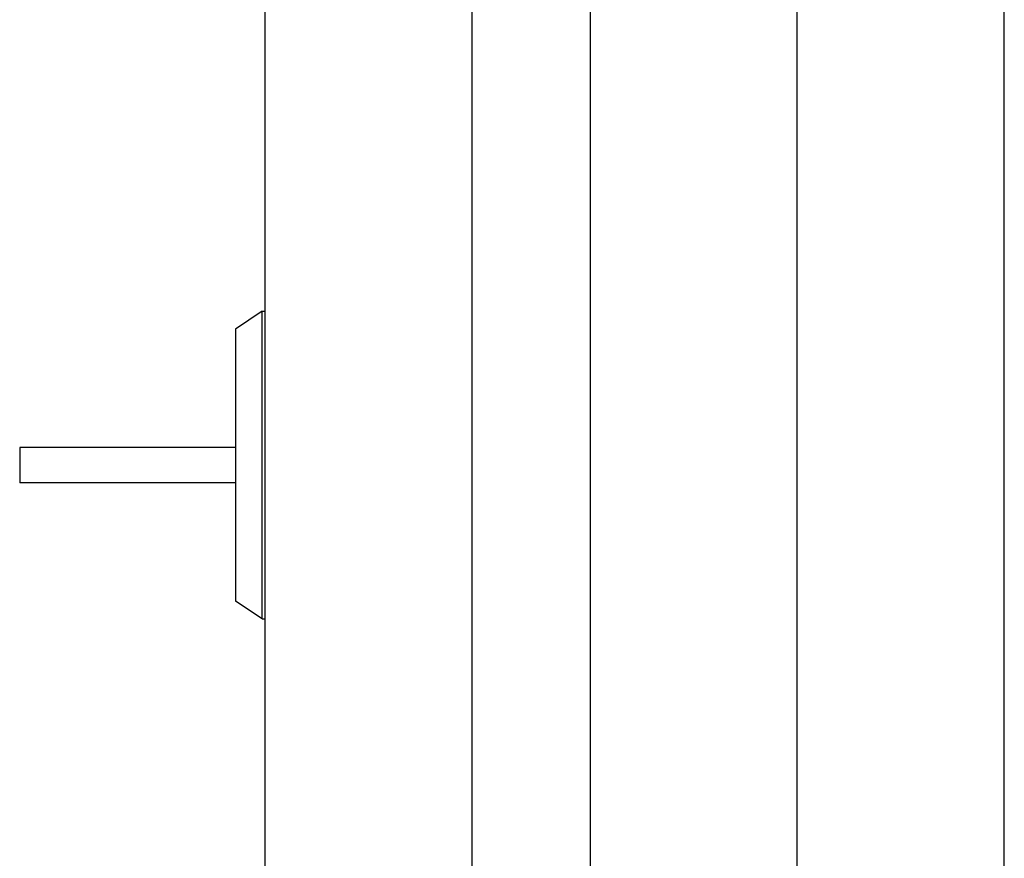
# Model space of a CAD drawing. Extents: x -5 to 21718, y -721 to 14622.
# Drawn here: x 1614 to 1780, y 12083 to 12225 of the extents above; entities that cross this region are included whole.
import ezdxf

# ---------------------------------------------------------------- set-up
doc = ezdxf.new("R2010")
doc.units = 0
doc.header["$LTSCALE"] = 70
doc.linetypes.add('PHANTOM2_19', pattern=[31.75, 15.875, -3.175, 3.175, -3.175, 3.175, -3.175])
doc.layers.add('_0-1_LAYER_1', color=7, linetype='CONTINUOUS')

msp = doc.modelspace()

# ---------------------------------------------------------------- linework, layer by layer
at = {"layer": '_0-1_LAYER_1', "color": 7, "linetype": 'PHANTOM2_19'}
for p, q in [((1655, 11949.5), (1655, 12359.5)), ((1655, 11949.5), (1655, 12359.5)), ((1745, 11949.5), (1745, 12359.5)), ((1780, 11949.5), (1780, 12359.5)), ((1710, 11949.5), (1710, 12349.72)), ((1690, 11949.5), (1690, 12335.09)), ((1690, 11949.5), (1690, 12335.09)), ((1654.5, 12175.5), (1650, 12172.5)), ((1654.5, 12123.5), (1654.5, 12175.5)), ((1654.5, 12175.5), (1655, 12175.5)), ((1650, 12172.5), (1650, 12126.5)), ((1613.5, 12152.5), (1613.5, 12146.5)), ((1650, 12152.5), (1613.5, 12152.5)), ((1650, 12146.5), (1613.5, 12146.5)), ((1654.5, 12123.5), (1650, 12126.5)), ((1654.5, 12123.5), (1655, 12123.5))]:
    msp.add_line(p, q, dxfattribs=at)

doc.saveas('drawing.dxf')
